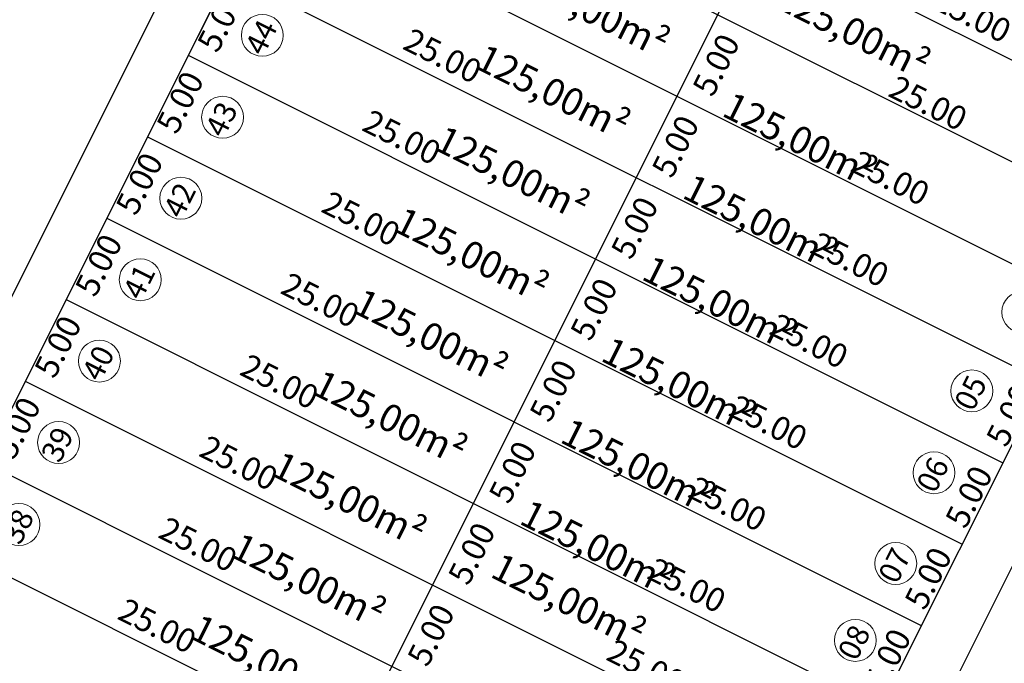
# Model space of a CAD drawing. Units: millimetres. Extents: x 274995 to 290941, y 1655057 to 1682328.
# Drawn here: x 288171 to 288225, y 1667861 to 1667896 of the extents above; entities that cross this region are included whole.
import ezdxf
from ezdxf.enums import TextEntityAlignment as Align

# ---------------------------------------------------------------- set-up
doc = ezdxf.new("R2010")
doc.units = ezdxf.units.MM
for name, color, linetype in [('-LOTES', 7, 'Continuous'), ('-MEIO-FIO', 8, 'Continuous'), ('AREA_DOS_LOTES', 158, 'Continuous'), ('COTAS_DOS_LOTES', 7, 'Continuous'), ('DIM QUADRA', 1, 'Continuous'), ('NUMERO_DOS_LOTES', 7, 'Continuous')]:
    doc.layers.add(name, color=color, linetype=linetype)
doc.layers.add('-QUADRA', color=7, linetype='Continuous', lineweight=30)
doc.styles.get("Standard").update_dxf_attribs({"font": 'arial.ttf'})
doc.dimstyles.new('DIM QUADRAS', dxfattribs={"dimtxt": 1.3, "dimasz": 0.18, "dimexe": 0.18, "dimexo": 0.0625, "dimgap": 0.09, "dimtad": 0, "dimzin": 0, "dimdsep": 46, "dimtxsty": 'Standard', "dimcen": 0.09, "dimse1": 1, "dimse2": 1, "dimsd1": 1, "dimsd2": 1, "dimaunit": 1, "dimadec": 0, "dimazin": 0, "dimtfac": 1, "dimtofl": 0, "dimtmove": 0, "dimatfit": 3, "dimfxl": 1, "dimtolj": 1, "dimtzin": 0, "dimarcsym": 0})

# ---------------------------------------------------------------- blocks, each defined once
blk = doc.blocks.new('*D1390')
at = {"layer": 'Defpoints', "color": 0, "transparency": 16777216}
for p in [(288331.436, 1668051.297), (288148.781, 1667688.457), (288149.716, 1667687.99)]:
    blk.add_point(p, dxfattribs=at)
at = {"layer": 'DIM QUADRA', "color": 0, "transparency": 16777216, "insert": (288239.641, 1667870.111), "char_height": 1.3, "attachment_point": 5, "rotation": 63.4266}
blk.add_mtext('\\A1;406.22', dxfattribs=at)
blk = doc.blocks.new('*D813')
at = {"layer": 'Defpoints', "color": 0, "transparency": 16777216}
for p in [(288180.511, 1667922.796), (288126.561, 1667814.956), (288127.853, 1667814.309)]:
    blk.add_point(p, dxfattribs=at)
at = {"layer": 'DIM QUADRA', "color": 0, "transparency": 16777216, "insert": (288154.829, 1667868.229), "char_height": 1.3, "attachment_point": 5, "rotation": 63.4222}
blk.add_mtext('\\A1;120.58', dxfattribs=at)
blk = doc.blocks.new('*D814')
at = {"layer": 'Defpoints', "color": 0, "transparency": 16777216}
for p in [(288191.401, 1667916.624), (288136.481, 1667809.994), (288137.741, 1667809.364)]:
    blk.add_point(p, dxfattribs=at)
at = {"layer": 'DIM QUADRA', "color": 0, "transparency": 16777216, "insert": (288163.311, 1667863.624), "char_height": 1.3, "attachment_point": 5, "rotation": 63.4222}
blk.add_mtext('\\A1;119.93', dxfattribs=at)
blk = doc.blocks.new('*D822')
at = {"layer": 'Defpoints', "color": 0, "transparency": 16777216}
for p in [(288236.314, 1667894.647), (288182.459, 1667786.997), (288183.803, 1667786.324)]:
    blk.add_point(p, dxfattribs=at)
at = {"layer": 'DIM QUADRA', "color": 0, "transparency": 16777216, "insert": (288210.731, 1667840.149), "char_height": 1.3, "attachment_point": 5, "rotation": 63.4222}
blk.add_mtext('\\A1;120.37', dxfattribs=at)
blk = doc.blocks.new('*D1136')
at = {"layer": 'Defpoints', "color": 0, "transparency": 16777216}
for p in [(288193.553, 1667865.06), (288194.584, 1667864.544), (288191.316, 1667860.589)]:
    blk.add_point(p, dxfattribs=at)
at = {"layer": 'COTAS_DOS_LOTES', "color": 0, "transparency": 16777216, "insert": (288193.466, 1667862.309), "char_height": 1.3, "attachment_point": 5, "rotation": 63.4266}
blk.add_mtext('\\A1;5.00', dxfattribs=at)
blk = doc.blocks.new('*D1137')
at = {"layer": 'Defpoints', "color": 0, "transparency": 16777216}
for p in [(288195.789, 1667869.532), (288196.821, 1667869.016), (288193.553, 1667865.06)]:
    blk.add_point(p, dxfattribs=at)
at = {"layer": 'COTAS_DOS_LOTES', "color": 0, "transparency": 16777216, "insert": (288195.703, 1667866.78), "char_height": 1.3, "attachment_point": 5, "rotation": 63.4266}
blk.add_mtext('\\A1;5.00', dxfattribs=at)
blk = doc.blocks.new('*D1138')
at = {"layer": 'Defpoints', "color": 0, "transparency": 16777216}
for p in [(288198.026, 1667874.004), (288199.058, 1667873.488), (288195.789, 1667869.532)]:
    blk.add_point(p, dxfattribs=at)
at = {"layer": 'COTAS_DOS_LOTES', "color": 0, "transparency": 16777216, "insert": (288197.939, 1667871.252), "char_height": 1.3, "attachment_point": 5, "rotation": 63.4266}
blk.add_mtext('\\A1;5.00', dxfattribs=at)
blk = doc.blocks.new('*D1139')
at = {"layer": 'Defpoints', "color": 0, "transparency": 16777216}
for p in [(288200.269, 1667878.473), (288201.294, 1667877.96), (288198.026, 1667874.004)]:
    blk.add_point(p, dxfattribs=at)
at = {"layer": 'COTAS_DOS_LOTES', "color": 0, "transparency": 16777216, "insert": (288200.176, 1667875.724), "char_height": 1.3, "attachment_point": 5, "rotation": 63.4266}
blk.add_mtext('\\A1;5.00', dxfattribs=at)
blk = doc.blocks.new('*D1140')
at = {"layer": 'Defpoints', "color": 0, "transparency": 16777216}
for p in [(288202.506, 1667882.945), (288203.531, 1667882.432), (288200.269, 1667878.473)]:
    blk.add_point(p, dxfattribs=at)
at = {"layer": 'COTAS_DOS_LOTES', "color": 0, "transparency": 16777216, "insert": (288202.413, 1667880.196), "char_height": 1.3, "attachment_point": 5, "rotation": 63.4266}
blk.add_mtext('\\A1;5.00', dxfattribs=at)
blk = doc.blocks.new('*D1141')
at = {"layer": 'Defpoints', "color": 0, "transparency": 16777216}
for p in [(288204.736, 1667887.419), (288205.768, 1667886.903), (288202.506, 1667882.945)]:
    blk.add_point(p, dxfattribs=at)
at = {"layer": 'COTAS_DOS_LOTES', "color": 0, "transparency": 16777216, "insert": (288204.649, 1667884.668), "char_height": 1.3, "attachment_point": 5, "rotation": 63.4266}
blk.add_mtext('\\A1;5.00', dxfattribs=at)
blk = doc.blocks.new('*D1142')
at = {"layer": 'Defpoints', "color": 0, "transparency": 16777216}
for p in [(288206.973, 1667891.891), (288208.005, 1667891.375), (288204.736, 1667887.419)]:
    blk.add_point(p, dxfattribs=at)
at = {"layer": 'COTAS_DOS_LOTES', "color": 0, "transparency": 16777216, "insert": (288206.886, 1667889.139), "char_height": 1.3, "attachment_point": 5, "rotation": 63.4266}
blk.add_mtext('\\A1;5.00', dxfattribs=at)
blk = doc.blocks.new('*D1143')
at = {"layer": 'Defpoints', "color": 0, "transparency": 16777216}
for p in [(288209.217, 1667896.359), (288210.241, 1667895.847), (288206.973, 1667891.891)]:
    blk.add_point(p, dxfattribs=at)
at = {"layer": 'COTAS_DOS_LOTES', "color": 0, "transparency": 16777216, "insert": (288209.123, 1667893.611), "char_height": 1.3, "attachment_point": 5, "rotation": 63.4266}
blk.add_mtext('\\A1;5.00', dxfattribs=at)
blk = doc.blocks.new('*D1159')
at = {"layer": 'Defpoints', "color": 0, "transparency": 16777216}
for p in [(288171.198, 1667876.242), (288171.868, 1667875.907), (288168.957, 1667871.772)]:
    blk.add_point(p, dxfattribs=at)
at = {"layer": 'COTAS_DOS_LOTES', "color": 0, "transparency": 16777216, "insert": (288170.749, 1667873.671), "char_height": 1.3, "attachment_point": 5, "rotation": 63.418}
blk.add_mtext('\\A1;5.00', dxfattribs=at)
blk = doc.blocks.new('*D1160')
at = {"layer": 'Defpoints', "color": 0, "transparency": 16777216}
for p in [(288173.43, 1667880.716), (288174.105, 1667880.378), (288171.198, 1667876.242)]:
    blk.add_point(p, dxfattribs=at)
at = {"layer": 'COTAS_DOS_LOTES', "color": 0, "transparency": 16777216, "insert": (288172.986, 1667878.142), "char_height": 1.3, "attachment_point": 5, "rotation": 63.418}
blk.add_mtext('\\A1;5.00', dxfattribs=at)
blk = doc.blocks.new('*D1161')
at = {"layer": 'Defpoints', "color": 0, "transparency": 16777216}
for p in [(288175.673, 1667885.185), (288176.342, 1667884.85), (288173.43, 1667880.716)]:
    blk.add_point(p, dxfattribs=at)
at = {"layer": 'COTAS_DOS_LOTES', "color": 0, "transparency": 16777216, "insert": (288175.224, 1667882.614), "char_height": 1.3, "attachment_point": 5, "rotation": 63.418}
blk.add_mtext('\\A1;5.00', dxfattribs=at)
blk = doc.blocks.new('*D1162')
at = {"layer": 'Defpoints', "color": 0, "transparency": 16777216}
for p in [(288177.904, 1667889.659), (288178.58, 1667889.321), (288175.673, 1667885.185)]:
    blk.add_point(p, dxfattribs=at)
at = {"layer": 'COTAS_DOS_LOTES', "color": 0, "transparency": 16777216, "insert": (288177.461, 1667887.085), "char_height": 1.3, "attachment_point": 5, "rotation": 63.418}
blk.add_mtext('\\A1;5.00', dxfattribs=at)
blk = doc.blocks.new('*D1163')
at = {"layer": 'Defpoints', "color": 0, "transparency": 16777216}
for p in [(288180.147, 1667894.128), (288180.817, 1667893.793), (288177.904, 1667889.659)]:
    blk.add_point(p, dxfattribs=at)
at = {"layer": 'COTAS_DOS_LOTES', "color": 0, "transparency": 16777216, "insert": (288179.698, 1667891.557), "char_height": 1.3, "attachment_point": 5, "rotation": 63.418}
blk.add_mtext('\\A1;5.00', dxfattribs=at)
blk = doc.blocks.new('*D1164')
at = {"layer": 'Defpoints', "color": 0, "transparency": 16777216}
for p in [(288182.384, 1667898.6), (288183.054, 1667898.264), (288180.147, 1667894.128)]:
    blk.add_point(p, dxfattribs=at)
at = {"layer": 'COTAS_DOS_LOTES', "color": 0, "transparency": 16777216, "insert": (288181.936, 1667896.028), "char_height": 1.3, "attachment_point": 5, "rotation": 63.418}
blk.add_mtext('\\A1;5.00', dxfattribs=at)
blk = doc.blocks.new('*D1262')
at = {"layer": 'Defpoints', "color": 0, "transparency": 16777216}
for p in [(288219.649, 1667863.188), (288220.391, 1667862.818), (288218.148, 1667858.349)]:
    blk.add_point(p, dxfattribs=at)
at = {"layer": 'COTAS_DOS_LOTES', "color": 0, "transparency": 16777216, "insert": (288218.531, 1667860.953), "char_height": 1.3, "attachment_point": 5, "rotation": 63.4266}
blk.add_mtext('\\A1;5.00', dxfattribs=at)
blk = doc.blocks.new('*D1263')
at = {"layer": 'Defpoints', "color": 0, "transparency": 16777216}
for p in [(288221.886, 1667867.66), (288222.622, 1667867.292), (288220.391, 1667862.818)]:
    blk.add_point(p, dxfattribs=at)
at = {"layer": 'COTAS_DOS_LOTES', "color": 0, "transparency": 16777216, "insert": (288220.768, 1667865.424), "char_height": 1.3, "attachment_point": 5, "rotation": 63.4266}
blk.add_mtext('\\A1;5.00', dxfattribs=at)
blk = doc.blocks.new('*D1264')
at = {"layer": 'Defpoints', "color": 0, "transparency": 16777216}
for p in [(288224.123, 1667872.132), (288224.859, 1667871.764), (288222.622, 1667867.292)]:
    blk.add_point(p, dxfattribs=at)
at = {"layer": 'COTAS_DOS_LOTES', "color": 0, "transparency": 16777216, "insert": (288223.004, 1667869.896), "char_height": 1.3, "attachment_point": 5, "rotation": 63.4266}
blk.add_mtext('\\A1;5.00', dxfattribs=at)
blk = doc.blocks.new('*D1265')
at = {"layer": 'Defpoints', "color": 0, "transparency": 16777216}
for p in [(288226.359, 1667876.604), (288227.095, 1667876.236), (288224.859, 1667871.764)]:
    blk.add_point(p, dxfattribs=at)
at = {"layer": 'COTAS_DOS_LOTES', "color": 0, "transparency": 16777216, "insert": (288225.241, 1667874.368), "char_height": 1.3, "attachment_point": 5, "rotation": 63.4266}
blk.add_mtext('\\A1;5.00', dxfattribs=at)
blk = doc.blocks.new('*D1272')
at = {"layer": 'Defpoints', "color": 0, "transparency": 16777216}
for p in [(288209.217, 1667896.359), (288231.948, 1667885.92), (288231.574, 1667885.172)]:
    blk.add_point(p, dxfattribs=at)
at = {"layer": 'COTAS_DOS_LOTES', "color": 0, "transparency": 16777216, "insert": (288220.768, 1667891.511), "char_height": 1.3, "attachment_point": 5, "rotation": 333.4266}
blk.add_mtext('\\A1;25.00', dxfattribs=at)
blk = doc.blocks.new('*D566')
at = {"layer": 'Defpoints', "color": 0, "transparency": 16777216}
for p in [(288164.499, 1667862.852), (288187.393, 1667852.736), (288186.858, 1667851.666)]:
    blk.add_point(p, dxfattribs=at)
at = {"layer": 'COTAS_DOS_LOTES', "color": 0, "transparency": 16777216, "insert": (288176.214, 1667858.328), "char_height": 1.3, "attachment_point": 5, "rotation": 333.4222}
blk.add_mtext('\\A1;25.00', dxfattribs=at)
blk = doc.blocks.new('*D568')
at = {"layer": 'Defpoints', "color": 0, "transparency": 16777216}
for p in [(288166.734, 1667867.328), (288189.627, 1667857.212), (288189.092, 1667856.143)]:
    blk.add_point(p, dxfattribs=at)
at = {"layer": 'COTAS_DOS_LOTES', "color": 0, "transparency": 16777216, "insert": (288178.448, 1667862.805), "char_height": 1.3, "attachment_point": 5, "rotation": 333.4222}
blk.add_mtext('\\A1;25.00', dxfattribs=at)
blk = doc.blocks.new('*D570')
at = {"layer": 'Defpoints', "color": 0, "transparency": 16777216}
for p in [(288168.975, 1667871.798), (288191.868, 1667861.682), (288191.333, 1667860.612)]:
    blk.add_point(p, dxfattribs=at)
at = {"layer": 'COTAS_DOS_LOTES', "color": 0, "transparency": 16777216, "insert": (288180.689, 1667867.275), "char_height": 1.3, "attachment_point": 5, "rotation": 333.4222}
blk.add_mtext('\\A1;25.00', dxfattribs=at)
blk = doc.blocks.new('*D572')
at = {"layer": 'Defpoints', "color": 0, "transparency": 16777216}
for p in [(288171.207, 1667876.272), (288194.101, 1667866.156), (288193.566, 1667865.086)]:
    blk.add_point(p, dxfattribs=at)
at = {"layer": 'COTAS_DOS_LOTES', "color": 0, "transparency": 16777216, "insert": (288182.921, 1667871.749), "char_height": 1.3, "attachment_point": 5, "rotation": 333.4222}
blk.add_mtext('\\A1;25.00', dxfattribs=at)
blk = doc.blocks.new('*D573')
at = {"layer": 'Defpoints', "color": 0, "transparency": 16777216}
for p in [(288193.566, 1667865.086), (288216.459, 1667854.971), (288215.926, 1667853.904)]:
    blk.add_point(p, dxfattribs=at)
at = {"layer": 'COTAS_DOS_LOTES', "color": 0, "transparency": 16777216, "insert": (288205.28, 1667860.563), "char_height": 1.3, "attachment_point": 5, "rotation": 333.4222}
blk.add_mtext('\\A1;25.00', dxfattribs=at)
blk = doc.blocks.new('*D574')
at = {"layer": 'Defpoints', "color": 0, "transparency": 16777216}
for p in [(288173.449, 1667880.741), (288196.343, 1667870.625), (288195.807, 1667869.556)]:
    blk.add_point(p, dxfattribs=at)
at = {"layer": 'COTAS_DOS_LOTES', "color": 0, "transparency": 16777216, "insert": (288185.163, 1667876.218), "char_height": 1.3, "attachment_point": 5, "rotation": 333.4222}
blk.add_mtext('\\A1;25.00', dxfattribs=at)
blk = doc.blocks.new('*D575')
at = {"layer": 'Defpoints', "color": 0, "transparency": 16777216}
for p in [(288195.807, 1667869.556), (288218.701, 1667859.44), (288218.167, 1667858.374)]:
    blk.add_point(p, dxfattribs=at)
at = {"layer": 'COTAS_DOS_LOTES', "color": 0, "transparency": 16777216, "insert": (288207.522, 1667865.032), "char_height": 1.3, "attachment_point": 5, "rotation": 333.4222}
blk.add_mtext('\\A1;25.00', dxfattribs=at)
blk = doc.blocks.new('*D576')
at = {"layer": 'Defpoints', "color": 0, "transparency": 16777216}
for p in [(288175.686, 1667885.213), (288198.58, 1667875.097), (288198.045, 1667874.027)]:
    blk.add_point(p, dxfattribs=at)
at = {"layer": 'COTAS_DOS_LOTES', "color": 0, "transparency": 16777216, "insert": (288187.4, 1667880.689), "char_height": 1.3, "attachment_point": 5, "rotation": 333.4222}
blk.add_mtext('\\A1;25.00', dxfattribs=at)
blk = doc.blocks.new('*D577')
at = {"layer": 'Defpoints', "color": 0, "transparency": 16777216}
for p in [(288198.045, 1667874.027), (288220.938, 1667863.911), (288220.404, 1667862.845)]:
    blk.add_point(p, dxfattribs=at)
at = {"layer": 'COTAS_DOS_LOTES', "color": 0, "transparency": 16777216, "insert": (288209.759, 1667869.504), "char_height": 1.3, "attachment_point": 5, "rotation": 333.4222}
blk.add_mtext('\\A1;25.00', dxfattribs=at)
blk = doc.blocks.new('*D578')
at = {"layer": 'Defpoints', "color": 0, "transparency": 16777216}
for p in [(288177.923, 1667889.684), (288200.817, 1667879.568), (288200.282, 1667878.499)]:
    blk.add_point(p, dxfattribs=at)
at = {"layer": 'COTAS_DOS_LOTES', "color": 0, "transparency": 16777216, "insert": (288189.637, 1667885.161), "char_height": 1.3, "attachment_point": 5, "rotation": 333.4222}
blk.add_mtext('\\A1;25.00', dxfattribs=at)
blk = doc.blocks.new('*D579')
at = {"layer": 'Defpoints', "color": 0, "transparency": 16777216}
for p in [(288200.282, 1667878.499), (288223.175, 1667868.383), (288222.642, 1667867.317)]:
    blk.add_point(p, dxfattribs=at)
at = {"layer": 'COTAS_DOS_LOTES', "color": 0, "transparency": 16777216, "insert": (288211.996, 1667873.976), "char_height": 1.3, "attachment_point": 5, "rotation": 333.4222}
blk.add_mtext('\\A1;25.00', dxfattribs=at)
blk = doc.blocks.new('*D580')
at = {"layer": 'Defpoints', "color": 0, "transparency": 16777216}
for p in [(288180.16, 1667894.156), (288203.054, 1667884.04), (288202.519, 1667882.97)]:
    blk.add_point(p, dxfattribs=at)
at = {"layer": 'COTAS_DOS_LOTES', "color": 0, "transparency": 16777216, "insert": (288191.874, 1667889.633), "char_height": 1.3, "attachment_point": 5, "rotation": 333.4222}
blk.add_mtext('\\A1;25.00', dxfattribs=at)
blk = doc.blocks.new('*D581')
at = {"layer": 'Defpoints', "color": 0, "transparency": 16777216}
for p in [(288202.519, 1667882.97), (288225.412, 1667872.855), (288224.879, 1667871.789)]:
    blk.add_point(p, dxfattribs=at)
at = {"layer": 'COTAS_DOS_LOTES', "color": 0, "transparency": 16777216, "insert": (288214.233, 1667878.447), "char_height": 1.3, "attachment_point": 5, "rotation": 333.4222}
blk.add_mtext('\\A1;25.00', dxfattribs=at)
blk = doc.blocks.new('*D582')
at = {"layer": 'Defpoints', "color": 0, "transparency": 16777216}
for p in [(288182.397, 1667898.628), (288205.291, 1667888.512), (288204.756, 1667887.442)]:
    blk.add_point(p, dxfattribs=at)
at = {"layer": 'COTAS_DOS_LOTES', "color": 0, "transparency": 16777216, "insert": (288194.112, 1667894.104), "char_height": 1.3, "attachment_point": 5, "rotation": 333.4222}
blk.add_mtext('\\A1;25.00', dxfattribs=at)
blk = doc.blocks.new('*D583')
at = {"layer": 'Defpoints', "color": 0, "transparency": 16777216}
for p in [(288204.756, 1667887.442), (288227.649, 1667877.326), (288227.116, 1667876.26)]:
    blk.add_point(p, dxfattribs=at)
at = {"layer": 'COTAS_DOS_LOTES', "color": 0, "transparency": 16777216, "insert": (288216.47, 1667882.919), "char_height": 1.3, "attachment_point": 5, "rotation": 333.4222}
blk.add_mtext('\\A1;25.00', dxfattribs=at)
blk = doc.blocks.new('*D584')
at = {"layer": 'Defpoints', "color": 0, "transparency": 16777216}
for p in [(288184.627, 1667903.103), (288207.521, 1667892.987), (288206.986, 1667891.917)]:
    blk.add_point(p, dxfattribs=at)
at = {"layer": 'COTAS_DOS_LOTES', "color": 0, "transparency": 16777216, "insert": (288196.342, 1667898.579), "char_height": 1.3, "attachment_point": 5, "rotation": 333.4222}
blk.add_mtext('\\A1;25.00', dxfattribs=at)
blk = doc.blocks.new('*D585')
at = {"layer": 'Defpoints', "color": 0, "transparency": 16777216}
for p in [(288206.986, 1667891.917), (288229.879, 1667881.801), (288229.346, 1667880.735)]:
    blk.add_point(p, dxfattribs=at)
at = {"layer": 'COTAS_DOS_LOTES', "color": 0, "transparency": 16777216, "insert": (288218.7, 1667887.394), "char_height": 1.3, "attachment_point": 5, "rotation": 333.4222}
blk.add_mtext('\\A1;25.00', dxfattribs=at)
blk = doc.blocks.new('*D587')
at = {"layer": 'Defpoints', "color": 0, "transparency": 16777216}
for p in [(288211.467, 1667900.857), (288234.36, 1667890.741), (288233.827, 1667889.675)]:
    blk.add_point(p, dxfattribs=at)
at = {"layer": 'COTAS_DOS_LOTES', "color": 0, "transparency": 16777216, "insert": (288223.181, 1667896.334), "char_height": 1.3, "attachment_point": 5, "rotation": 333.4222}
blk.add_mtext('\\A1;25.00', dxfattribs=at)

msp = doc.modelspace()

# ---------------------------------------------------------------- linework, layer by layer
at = {"layer": '-LOTES'}
for p, q in [((288189.08742, 1667912.01841), (288233.80552, 1667889.65121)), ((288158.83828, 1667795.65811), (288214.85143, 1667907.62225)), ((288186.85784, 1667907.54304), (288231.5688, 1667885.1794)), ((288184.61398, 1667903.0748), (288229.33208, 1667880.70759)), ((288182.37726, 1667898.60299), (288227.09536, 1667876.23578)), ((288180.14054, 1667894.13118), (288224.85864, 1667871.76397)), ((288177.90382, 1667889.65937), (288222.62191, 1667867.29216)), ((288175.6671, 1667885.18756), (288220.38519, 1667862.82035)), ((288173.43038, 1667880.71575), (288218.14847, 1667858.34854)), ((288171.19366, 1667876.24394), (288215.91175, 1667853.87673)), ((288168.95694, 1667871.77213), (288213.67503, 1667849.40492)), ((288166.72022, 1667867.30032), (288211.43831, 1667844.93311))]:
    msp.add_line(p, q, dxfattribs=at)
at = {"layer": '-MEIO-FIO'}
for p, q in [((288135.02658, 1667810.08449), (288189.25281, 1667918.47678)), ((288238.10092, 1667891.5208), (288184.89218, 1667785.14216))]:
    msp.add_line(p, q, dxfattribs=at)
at = {"layer": '-QUADRA'}
for p, q in [((288137.74093, 1667809.36372), (288191.40102, 1667916.62435)), ((288236.31408, 1667894.64687), (288182.45903, 1667786.99651))]:
    msp.add_line(p, q, dxfattribs=at)
at = {"layer": '-QUADRA', "color": 7, "lineweight": 0}
msp.add_lwpolyline([(288236.31408, 1667894.64687), (288235.41849, 1667897.33497), (288203.93076, 1667913.08458, -0.01160162), (288195.1145, 1667917.7531), (288191.40102, 1667916.62435), (288137.74093, 1667809.36372), (288139.00133, 1667805.58021), (288178.67522, 1667785.73602), (288182.45903, 1667786.99651)], format="xyb", close=True, dxfattribs=at)
at = {"layer": 'NUMERO_DOS_LOTES', "color": 158, "lineweight": 0}
for centre, radius in [((288184.20828, 1667895.22864), 1.15158), ((288182.02745, 1667890.72887), 1.15158), ((288179.73484, 1667886.28502), 1.15158), ((288177.50745, 1667881.80854), 1.15158), ((288225.96075, 1667880.03028), 1.14982), ((288175.2614, 1667877.3414), 1.15158), ((288223.16096, 1667875.70557), 1.14982), ((288173.02468, 1667872.8696), 1.15158), ((288221.08363, 1667871.21043), 1.14982), ((288170.84793, 1667868.36778), 1.15158), ((288218.9852, 1667866.22742), 1.14982), ((288216.76348, 1667862.00345), 1.14982)]:
    msp.add_circle(centre, radius, dxfattribs=at)

# ---------------------------------------------------------------- texts
at = {"layer": 'AREA_DOS_LOTES'}
for p in [(288202.32887, 1667896.62918), (288216.62983, 1667895.45679), (288200.15518, 1667892.12585), (288213.71431, 1667889.50017), (288197.91846, 1667887.65404), (288211.54062, 1667884.99683), (288195.68174, 1667883.18223), (288209.3039, 1667880.52502), (288193.44502, 1667878.71042), (288207.06718, 1667876.05321), (288191.2083, 1667874.23861), (288204.83046, 1667871.5814), (288188.97158, 1667869.7668), (288202.59374, 1667867.10959), (288186.73486, 1667865.29499), (288201.0087, 1667864.18722), (288184.49813, 1667860.82318)]:
    msp.add_text('125,00m²', height=1.5, rotation=333.426667, dxfattribs=at).set_placement(p, align=Align.MIDDLE_CENTER)
at = {"layer": 'NUMERO_DOS_LOTES', "color": 158}
for s, p in [('44', (288184.67485, 1667894.85615)), ('43', (288182.49402, 1667890.35637)), ('42', (288180.20141, 1667885.91253)), ('41', (288177.97402, 1667881.43605)), ('40', (288175.72796, 1667876.96891)), ('05', (288223.62719, 1667875.33241)), ('39', (288173.49124, 1667872.4971)), ('06', (288221.54986, 1667870.83726)), ('38', (288171.31449, 1667867.99528)), ('07', (288219.45143, 1667865.85425)), ('08', (288217.22971, 1667861.63028))]:
    msp.add_text(s, height=1.2, rotation=63.426667, dxfattribs=at).set_placement(p, align=Align.CENTER)

# ---------------------------------------------------------------- dimensions: what is measured, and where the dimension line sits
at = {"layer": 'COTAS_DOS_LOTES'}
for p1, p2, picture, middle in [((288184.62747, 1667903.10258), (288206.98599, 1667891.91711), '*D584', (288196.34182, 1667898.57943)), ((288182.39721, 1667898.62754), (288204.75573, 1667887.44207), '*D582', (288194.11156, 1667894.10439)), ((288180.16015, 1667894.1559), (288202.51867, 1667882.97043), '*D580', (288191.8745, 1667889.63275)), ((288177.92309, 1667889.68426), (288200.28161, 1667878.49879), '*D578', (288189.63744, 1667885.16111)), ((288175.68602, 1667885.21262), (288198.04455, 1667874.02716), '*D576', (288187.40037, 1667880.68947)), ((288173.44896, 1667880.74098), (288195.80749, 1667869.55552), '*D574', (288185.16331, 1667876.21783)), ((288171.20715, 1667876.27172), (288193.56567, 1667865.08626), '*D572', (288182.9215, 1667871.74857)), ((288168.97484, 1667871.7977), (288191.33337, 1667860.61224), '*D570', (288180.68919, 1667867.27455)), ((288166.7337, 1667867.3281), (288189.09223, 1667856.14264), '*D568', (288178.44805, 1667862.80495)), ((288164.49929, 1667862.85157), (288186.85782, 1667851.6661), '*D566', (288176.21364, 1667858.32842))]:
    dim = msp.add_aligned_dim(p1=p1, p2=p2, distance=1.19596, dimstyle='DIM QUADRAS', dxfattribs=at)
    dim.commit()
    dim.dimension.update_dxf_attribs({"geometry": picture, "text_midpoint": middle})
for base, p1, p2, angle, picture, middle in [((288234.3602, 1667890.74127), (288211.46691, 1667900.85699), (288233.82681, 1667889.67508), 153.422228, '*D587', (288223.1811, 1667896.33392)), ((288183.05446, 1667898.26414), (288180.14666, 1667894.12812), (288182.38372, 1667898.59976), 243.418038, '*D1164', (288181.93577, 1667896.0284)), ((288210.24123, 1667895.84707), (288206.97303, 1667891.89119), (288209.21689, 1667896.35943), 243.426583, '*D1143', (288209.12287, 1667893.61117)), ((288231.94793, 1667885.91956), (288209.21689, 1667896.35943), (288231.57414, 1667885.17223), 153.426585, '*D1272', (288220.76841, 1667891.51136)), ((288180.81707, 1667893.79266), (288177.90382, 1667889.65937), (288180.14666, 1667894.12812), 243.418038, '*D1163', (288179.69838, 1667891.55692)), ((288229.87928, 1667881.80139), (288206.98599, 1667891.91711), (288229.34589, 1667880.7352), 153.422228, '*D585', (288218.70018, 1667887.39404)), ((288208.00451, 1667891.37526), (288204.73631, 1667887.41938), (288206.97303, 1667891.89119), 243.426583, '*D1142', (288206.88615, 1667889.13936)), ((288178.57968, 1667889.32119), (288175.67254, 1667885.18484), (288177.90382, 1667889.65937), 243.418038, '*D1162', (288177.46099, 1667887.08545)), ((288205.76779, 1667886.90346), (288202.5057, 1667882.94451), (288204.73631, 1667887.41938), 243.426583, '*D1141', (288204.64942, 1667884.66755)), ((288227.64902, 1667877.32635), (288204.75573, 1667887.44207), (288227.11563, 1667876.26016), 153.422228, '*D583', (288216.46992, 1667882.919)), ((288176.3423, 1667884.84971), (288173.43038, 1667880.71575), (288175.67254, 1667885.18484), 243.418038, '*D1161', (288175.2236, 1667882.61397)), ((288203.53106, 1667882.43165), (288200.26864, 1667878.47287), (288202.5057, 1667882.94451), 243.426583, '*D1140', (288202.4127, 1667880.19574)), ((288225.41196, 1667872.85471), (288202.51867, 1667882.97043), (288224.87857, 1667871.78852), 153.422228, '*D581', (288214.23286, 1667878.44737)), ((288174.10491, 1667880.37823), (288171.19841, 1667876.24156), (288173.43038, 1667880.71575), 243.418038, '*D1160', (288172.98621, 1667878.1425)), ((288201.29434, 1667877.95984), (288198.02615, 1667874.00395), (288200.26864, 1667878.47287), 243.426583, '*D1139', (288200.17598, 1667875.72393)), ((288223.17489, 1667868.38307), (288200.28161, 1667878.49879), (288222.6415, 1667867.31689), 153.422228, '*D579', (288211.9958, 1667873.97573)), ((288171.86752, 1667875.90676), (288168.95694, 1667871.77213), (288171.19841, 1667876.24156), 243.418038, '*D1159', (288170.74883, 1667873.67102)), ((288226.35948, 1667876.60385), (288224.85864, 1667871.76397), (288227.09536, 1667876.23578), 243.426583, '*D1265', (288225.24112, 1667874.36795)), ((288199.05762, 1667873.48803), (288195.78943, 1667869.53214), (288198.02615, 1667874.00395), 243.426583, '*D1138', (288197.93926, 1667871.25212)), ((288220.93783, 1667863.91143), (288198.04455, 1667874.02716), (288220.40444, 1667862.84525), 153.422228, '*D577', (288209.75874, 1667869.50409)), ((288224.12275, 1667872.13204), (288222.62191, 1667867.29216), (288224.85864, 1667871.76397), 243.426583, '*D1264', (288223.00439, 1667869.89614)), ((288196.8209, 1667869.01622), (288193.5527, 1667865.06033), (288195.78943, 1667869.53214), 243.426583, '*D1137', (288195.70254, 1667866.78031)), ((288218.70077, 1667859.43979), (288195.80749, 1667869.55552), (288218.16738, 1667858.37361), 153.422228, '*D575', (288207.52167, 1667865.03245)), ((288221.88603, 1667867.66023), (288220.39063, 1667862.81763), (288222.62191, 1667867.29216), 243.426583, '*D1263', (288220.76767, 1667865.42433)), ((288194.58418, 1667864.54441), (288191.31598, 1667860.58853), (288193.5527, 1667865.06033), 243.426583, '*D1136', (288193.46582, 1667862.3085)), ((288216.45895, 1667854.97053), (288193.56567, 1667865.08626), (288215.92556, 1667853.90435), 153.422228, '*D573', (288205.27986, 1667860.56319)), ((288219.64931, 1667863.18842), (288218.14847, 1667858.34854), (288220.39063, 1667862.81763), 243.426583, '*D1262', (288218.53095, 1667860.95252))]:
    dim = msp.add_linear_dim(base=base, p1=p1, p2=p2, angle=angle, dimstyle='DIM QUADRAS', dxfattribs=at)
    dim.commit()
    dim.dimension.update_dxf_attribs({"geometry": picture, "text_midpoint": middle})
at = {"layer": 'DIM QUADRA'}
for p1, p2, distance, picture, middle in [((288331.43577, 1668051.2974), (288149.71572, 1667687.98992), -1.04504, '*D1390', (288239.6411, 1667870.11115)), ((288180.51146, 1667922.79576), (288126.56141, 1667814.95552), 1.44476, '*D813', (288154.82852, 1667868.22924)), ((288191.40102, 1667916.62435), (288137.74093, 1667809.36372), -1.40848, '*D814', (288163.31134, 1667863.62421)), ((288236.31408, 1667894.64687), (288182.45903, 1667786.99651), 1.50301, '*D822', (288210.73074, 1667840.14923))]:
    dim = msp.add_aligned_dim(p1=p1, p2=p2, distance=distance, dimstyle='DIM QUADRAS', dxfattribs=at)
    dim.commit()
    dim.dimension.update_dxf_attribs({"geometry": picture, "text_midpoint": middle})

doc.saveas('drawing.dxf')
